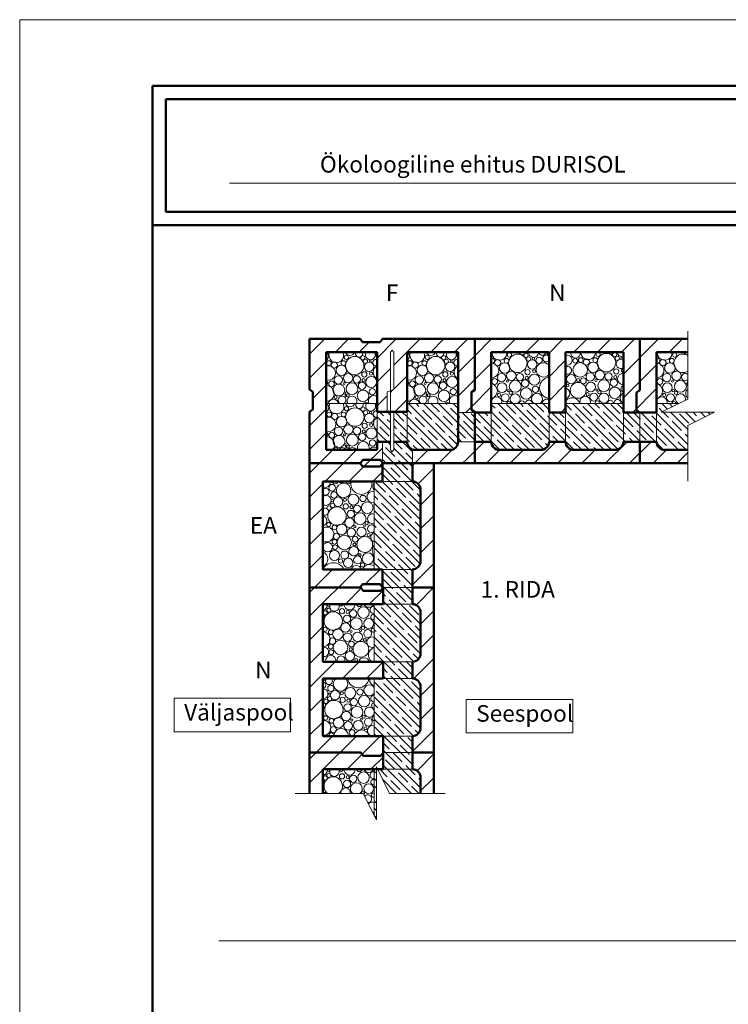
# Model space of a CAD drawing. Units: millimetres. Extents: x 2740 to 4077, y 639 to 2336.
# Drawn here: x 3587 to 3693, y 788 to 936 of the extents above; entities that cross this region are included whole.
import ezdxf

# ---------------------------------------------------------------- set-up
doc = ezdxf.new("R2010")
doc.units = ezdxf.units.MM
doc.header["$MEASUREMENT"] = 0
doc.layers.get('0').update_dxf_attribs({"lineweight": 20})
for name, color, linetype, lineweight in [('66 krytina', 7, 'Continuous', 20), ('80 koty', 7, 'Continuous', 20), ('82 popisky', 7, 'Continuous', 20), ('kont', 7, 'Continuous', 50)]:
    doc.layers.add(name, color=color, linetype=linetype, lineweight=lineweight)
doc.styles.get("Standard").update_dxf_attribs({"font": 'ARIAL.TTF', "height": 2.5})
pattern_1 = [(135, (0, 0), (-1.122532, -1.122532), []), (135, (7e-17, 1.1225), (-1.122532, -1.122532), [1.984375, -0.396875, 0, -0.396875])]
pattern_2 = [(45, (0, 0), (-1.7960512, 1.7960512), [])]

msp = doc.modelspace()

# ---------------------------------------------------------------- hatches: boundary and pattern name
at = {"layer": '82 popisky'}
h = msp.add_hatch(dxfattribs=at)
h.set_pattern_fill('ANSI31', color=256, scale=0.8, style=0)
h.set_pattern_definition(pattern_2)
h.paths.add_polyline_path([(3655.24, 888.28), (3649.26, 888.28), (3649.5, 886.28), (3652.74, 886.28), (3652.74, 881.94), (3655.24, 881.7)])
h.paths.add_polyline_path([(3654.74, 880.2), (3654.74, 880.28), (3655.24, 880.63), (3655.24, 881.7), (3652.74, 881.94), (3652.74, 877.2), (3655.24, 877.2), (3654.74, 877.55)])
h.paths.add_polyline_path([(3649.26, 888.28), (3641.34, 888.28), (3640.99, 887.78), (3638.34, 887.78), (3637.99, 888.28), (3634.69, 888.28), (3634.78, 886.28), (3640.54, 886.28), (3640.54, 883.09), (3642.54, 882.9), (3642.54, 886.28), (3642.79, 886.58), (3643.04, 886.28), (3643.04, 882.86), (3645.04, 882.67), (3645.04, 886.28), (3649.5, 886.28)])
h.paths.add_polyline_path([(3645.04, 882.67), (3643.04, 882.86), (3643.04, 880.63), (3642.54, 880.46), (3642.54, 877.28), (3645.04, 877.28)])
h.paths.add_polyline_path([(3642.54, 882.9), (3640.54, 883.09), (3640.54, 877.28), (3642.04, 877.28), (3642.04, 880.28), (3642.54, 880.46)])
h.paths.add_polyline_path([(3634.69, 888.28), (3630.34, 888.28), (3630.34, 884.06), (3632.84, 883.82), (3632.84, 886.28), (3634.78, 886.28)])
h.paths.add_polyline_path([(3632.84, 883.82), (3630.34, 884.06), (3630.34, 880.63), (3630.84, 880.28), (3630.84, 877.63), (3630.34, 877.28), (3630.34, 869.53), (3635.45, 869.53), (3635.37, 871.53), (3632.84, 871.53)])
h.paths.add_polyline_path([(3641.34, 872.78), (3640.54, 872.78), (3640.54, 871.53), (3635.37, 871.53), (3635.45, 869.53), (3637.99, 869.53), (3638.34, 869.03), (3640.99, 869.03), (3641.34, 869.53)])
h = msp.add_hatch(dxfattribs=at)
h.set_pattern_fill('ANSI31', color=256, scale=0.8, style=0)
h.set_pattern_definition(pattern_2)
h.paths.add_polyline_path([(3687.35, 871.53), (3683.89, 871.53, -0.414214), (3682.64, 872.78), (3680.14, 872.78), (3680.14, 869.53), (3687.35, 869.53)])
h.paths.add_polyline_path([(3682.64, 886.28), (3687.35, 886.28), (3687.35, 888.28), (3680.14, 888.28), (3680.14, 880.55), (3679.64, 880.2), (3679.64, 877.55), (3680.14, 877.2), (3682.64, 877.2)])
h.paths.add_polyline_path([(3680.14, 888.28), (3655.24, 888.28), (3655.24, 880.55), (3654.74, 880.2), (3654.74, 877.63), (3655.24, 877.28), (3655.24, 877.2), (3657.74, 877.2), (3657.74, 886.28), (3666.44, 886.28), (3666.44, 877.2), (3668.94, 877.2), (3668.94, 886.28), (3677.64, 886.28), (3677.64, 877.2), (3680.14, 877.2), (3679.64, 877.55), (3679.64, 880.2), (3680.14, 880.55)])
h.paths.add_polyline_path([(3680.14, 872.78), (3677.64, 872.78, -0.414214), (3676.39, 871.53), (3670.19, 871.53, -0.414214), (3668.94, 872.78), (3666.44, 872.78, -0.414214), (3665.19, 871.53), (3658.99, 871.53, -0.414214), (3657.74, 872.78), (3655.24, 872.78), (3655.24, 869.53), (3680.14, 869.53)])
h = msp.add_hatch(dxfattribs=at)
h.set_pattern_fill('ANSI35', color=256, scale=0.25, angle=90, style=0)
h.set_pattern_definition(pattern_1)
h.paths.add_polyline_path([(3691.34, 877.21), (3691.34, 877.21), (3683.35, 877.21), (3685.99, 878.53), (3682.64, 878.53), (3682.64, 877.2), (3682.64, 872.78, 0.414214), (3683.89, 871.53), (3687.35, 871.53), (3687.35, 875.21)])
h.paths.add_polyline_path([(3682.64, 877.2), (3680.14, 877.2), (3680.14, 872.78), (3682.64, 872.78)])
h.paths.add_polyline_path([(3680.14, 877.2), (3677.64, 877.2), (3677.64, 872.78), (3680.14, 872.78)])
h.paths.add_polyline_path([(3677.64, 877.2), (3677.64, 878.53), (3668.94, 878.53), (3668.94, 877.2), (3668.94, 872.78, 0.414214), (3670.19, 871.53), (3676.39, 871.53, 0.414214), (3677.64, 872.78)])
h.paths.add_polyline_path([(3668.94, 877.2), (3666.44, 877.2), (3666.44, 872.78), (3668.94, 872.78)])
h.paths.add_polyline_path([(3666.44, 877.2), (3666.44, 878.53), (3657.74, 878.53), (3657.74, 877.2), (3657.74, 872.78, 0.414214), (3658.99, 871.53), (3665.19, 871.53, 0.414214), (3666.44, 872.78)])
h.paths.add_polyline_path([(3657.74, 877.2), (3655.24, 877.2), (3655.24, 872.78), (3657.74, 872.78)])
h.paths.add_polyline_path([(3655.24, 877.2), (3652.74, 877.2), (3652.74, 872.78), (3655.24, 872.78)])
h.paths.add_polyline_path([(3647.09, 822.13, 0.414214), (3645.84, 823.38), (3641.42, 823.38), (3640.59, 823.38), (3642.42, 819.74), (3647.09, 819.74)])
h.paths.add_polyline_path([(3645.84, 825.88), (3641.42, 825.88), (3641.42, 823.38), (3645.84, 823.38)])
h.paths.add_polyline_path([(3645.84, 828.38), (3641.42, 828.38), (3641.42, 825.88), (3645.84, 825.88)])
h.paths.add_polyline_path([(3647.09, 835.83, 0.414214), (3645.84, 837.08), (3641.42, 837.08), (3640.09, 837.08), (3640.09, 828.38), (3641.42, 828.38), (3645.84, 828.38, 0.414214), (3647.09, 829.63)])
h.paths.add_polyline_path([(3645.84, 839.58), (3641.42, 839.58), (3641.42, 837.08), (3645.84, 837.08)])
h.paths.add_polyline_path([(3647.09, 847.03, 0.414214), (3645.84, 848.28), (3641.42, 848.28), (3640.09, 848.28), (3640.09, 839.58), (3641.42, 839.58), (3645.84, 839.58, 0.414214), (3647.09, 840.83)])
h.paths.add_polyline_path([(3645.84, 850.78), (3641.42, 850.78), (3641.42, 848.28), (3645.84, 848.28)])
h.paths.add_polyline_path([(3645.84, 853.53), (3641.34, 853.53), (3641.34, 850.78), (3645.84, 850.78)])
h.paths.add_polyline_path([(3647.09, 865.53, 0.414214), (3645.84, 866.78), (3641.09, 866.78), (3640.09, 866.78), (3640.09, 853.53), (3641.34, 853.53), (3645.84, 853.53, 0.414214), (3647.09, 854.78)])
h.paths.add_polyline_path([(3645.84, 869.53), (3641.34, 869.53), (3641.34, 866.78), (3645.84, 866.78)])
h.paths.add_polyline_path([(3645.04, 872.78), (3644.04, 872.78), (3643.04, 872.78), (3643.04, 871.53), (3642.79, 871.23), (3642.54, 871.53), (3642.54, 872.78), (3641.34, 872.78), (3641.34, 869.61), (3641.39, 869.53), (3645.84, 869.53), (3645.84, 871.62, -0.310029)])
h.paths.add_polyline_path([(3642.54, 877.28), (3642.04, 877.28), (3640.54, 877.28), (3640.54, 872.78), (3642.54, 872.78)])
h.paths.add_polyline_path([(3645.04, 877.28), (3643.04, 877.28), (3643.04, 872.78), (3645.04, 872.78)])
h = msp.add_hatch(dxfattribs=at)
h.set_pattern_fill('ANSI35', color=256, scale=0.25, angle=90, style=0)
h.set_pattern_definition(pattern_1)
h.paths.add_polyline_path([(3647.73, 878.53), (3645.37, 878.53), (3646.84, 877.38)])
h.paths.add_polyline_path([(3651.49, 878.53), (3647.73, 878.53), (3646.84, 877.38), (3649.24, 875.51)])
h.paths.add_polyline_path([(3652.74, 878.53), (3651.49, 878.53), (3649.24, 875.51), (3652.74, 872.78), (3652.74, 872.78)])
h.paths.add_polyline_path([(3649.24, 875.51), (3646.94, 872.42), (3651.49, 871.53, 0.41421), (3652.74, 872.78)])
h.paths.add_polyline_path([(3646.94, 872.42), (3646.29, 871.53), (3651.49, 871.53)])
h.paths.add_polyline_path([(3646.94, 872.42), (3645.04, 872.78, 0.414214), (3646.29, 871.53)])
h.paths.add_polyline_path([(3649.24, 875.51), (3646.84, 877.38), (3645.04, 875.03), (3645.04, 872.78), (3646.94, 872.42)])
h.paths.add_polyline_path([(3646.84, 877.38), (3645.37, 878.53), (3645.04, 878.53), (3645.04, 877.28), (3645.04, 875.03)])
h = msp.add_hatch(dxfattribs=at)
h.set_pattern_fill('ANSI31', color=256, scale=0.8, style=0)
h.set_pattern_definition(pattern_2)
h.paths.add_polyline_path([(3652.63, 872.29, -0.299871), (3651.49, 871.53), (3655.24, 869.53)])
h = msp.add_hatch(dxfattribs=at)
h.set_pattern_fill('ANSI31', color=256, scale=0.8, style=0)
h.set_pattern_definition(pattern_2)
h.paths.add_polyline_path([(3655.24, 872.78), (3652.63, 872.29), (3655.24, 869.53)])
h = msp.add_hatch(dxfattribs=at)
h.set_pattern_fill('ANSI31', color=256, scale=0.8, style=0)
h.set_pattern_definition(pattern_2)
h.paths.add_polyline_path([(3646.29, 871.53, -0.092328), (3645.84, 871.62), (3645.84, 869.53)])
h.paths.add_polyline_path([(3651.26, 871.53), (3646.29, 871.53), (3645.84, 869.53), (3649.09, 869.53), (3651.49, 869.53)])
h = msp.add_hatch(dxfattribs=at)
h.set_pattern_fill('ANSI31', color=256, scale=0.8, style=0)
h.set_pattern_definition(pattern_2)
h.paths.add_polyline_path([(3651.49, 871.53), (3651.26, 871.53), (3651.49, 869.53), (3655.24, 869.53)])
h = msp.add_hatch(dxfattribs=at)
h.set_pattern_fill('ANSI31', color=256, scale=0.8, style=0)
h.set_pattern_definition(pattern_2)
h.paths.add_polyline_path([(3649.09, 825.88), (3645.84, 825.88), (3645.84, 823.38, -0.414214), (3647.09, 822.13), (3647.09, 819.74), (3649.09, 819.74)])
h.paths.add_polyline_path([(3640.42, 823.38), (3640.42, 823.74), (3640.59, 823.38), (3641.42, 823.38), (3641.42, 825.88), (3641.07, 825.38), (3638.42, 825.38), (3638.07, 825.88), (3630.34, 825.88), (3630.34, 819.74), (3632.34, 819.74), (3632.34, 823.38)])
h.paths.add_polyline_path([(3638.07, 825.88), (3638.42, 825.38), (3641.07, 825.38), (3641.42, 825.88), (3641.42, 828.38), (3632.34, 828.38), (3632.34, 837.08), (3641.42, 837.08), (3641.42, 839.58), (3632.34, 839.58), (3632.34, 848.28), (3641.42, 848.28), (3641.42, 850.78), (3641.07, 850.28), (3638.42, 850.28), (3638.07, 850.78), (3630.34, 850.78), (3630.34, 825.88)])
h.paths.add_polyline_path([(3649.09, 850.78), (3645.84, 850.78), (3645.84, 848.28, -0.414214), (3647.09, 847.03), (3647.09, 840.83, -0.414214), (3645.84, 839.58), (3645.84, 837.08, -0.414214), (3647.09, 835.83), (3647.09, 829.63, -0.414214), (3645.84, 828.38), (3645.84, 825.88), (3649.09, 825.88)])
h.paths.add_polyline_path([(3645.84, 853.53), (3645.84, 850.78), (3649.09, 850.78), (3649.09, 869.53), (3645.84, 869.53), (3645.84, 866.78, -0.414214), (3647.09, 865.53), (3647.09, 854.78, -0.414214)])
h.paths.add_polyline_path([(3637.99, 850.78), (3638.34, 851.28), (3640.99, 851.28), (3641.34, 850.78), (3641.34, 853.53), (3632.34, 853.53), (3632.34, 866.78), (3641.34, 866.78), (3641.34, 869.53), (3640.99, 869.03), (3638.34, 869.03), (3637.99, 869.53), (3630.34, 869.53), (3630.34, 850.78)])
h = msp.add_hatch(dxfattribs=at)
h.set_pattern_fill('ANSI35', color=256, scale=0.25, angle=90, style=0)
h.set_pattern_definition(pattern_1)
h.paths.add_polyline_path([(3640.42, 823.38), (3640.09, 823.38), (3640.09, 816.4), (3640.42, 815.74)])

# ---------------------------------------------------------------- linework, layer by layer
for p, q in [((3586.68, 936.43), (3796.68, 936.43)), ((3586.68, 639.43), (3586.68, 936.43)), ((3784.68, 911.75), (3618.29, 911.75)), ((3642.54, 886.28), (3642.79, 886.58)), ((3643.04, 886.28), (3642.79, 886.58)), ((3642.54, 886.28), (3642.54, 871.53)), ((3643.04, 886.28), (3643.04, 880.63)), ((3643.04, 880.63), (3642.04, 880.28)), ((3642.54, 880.63), (3642.54, 877.28)), ((3642.04, 880.28), (3642.04, 877.28)), ((3640.54, 878.53), (3632.84, 878.53)), ((3652.74, 878.53), (3645.04, 878.53)), ((3666.44, 878.53), (3657.74, 878.53)), ((3677.64, 878.53), (3668.94, 878.53)), ((3686.01, 878.53), (3682.64, 878.53)), ((3640.54, 877.28), (3640.54, 872.78)), ((3642.04, 877.28), (3642.54, 877.28)), ((3643.04, 877.28), (3643.04, 871.53)), ((3645.04, 877.28), (3645.04, 872.78)), ((3655.24, 877.2), (3655.24, 872.78)), ((3657.74, 877.2), (3657.74, 872.78)), ((3666.44, 877.2), (3666.44, 872.78)), ((3668.94, 877.2), (3668.94, 872.78)), ((3677.64, 877.2), (3677.64, 872.78)), ((3680.14, 877.2), (3680.14, 872.78)), ((3680.14, 877.2), (3680.14, 872.78)), ((3682.64, 877.2), (3682.64, 872.78)), ((3642.54, 871.53), (3642.79, 871.23)), ((3643.04, 871.53), (3642.79, 871.23)), ((3641.34, 869.53), (3645.84, 869.53)), ((3640.09, 853.53), (3640.09, 866.78)), ((3641.09, 866.78), (3645.84, 866.78)), ((3641.09, 853.53), (3645.84, 853.53)), ((3641.34, 850.78), (3645.84, 850.78)), ((3641.42, 850.78), (3645.84, 850.78)), ((3640.09, 848.28), (3640.09, 839.58)), ((3641.42, 848.28), (3645.84, 848.28)), ((3641.42, 839.58), (3645.84, 839.58)), ((3640.09, 837.08), (3640.09, 828.38)), ((3641.42, 837.08), (3645.84, 837.08)), ((3641.42, 828.38), (3645.84, 828.38)), ((3641.34, 825.88), (3645.84, 825.88)), ((3641.42, 825.88), (3645.84, 825.88)), ((3641.42, 825.88), (3645.84, 825.88)), ((3640.09, 823.38), (3640.09, 816.4)), ((3641.42, 823.38), (3645.84, 823.38))]:
    msp.add_line(p, q)
for centre, radius in [((3635.88, 885.5), 0.317), ((3637.15, 884.25), 1.39), ((3638.37, 885.46), 0.316), ((3638.77, 884.91), 0.317), ((3639.48, 884.95), 0.158), ((3648.08, 885.5), 0.317), ((3649.35, 884.25), 1.39), ((3650.57, 885.46), 0.316), ((3650.97, 884.91), 0.317), ((3651.68, 884.95), 0.158), ((3658.69, 884.71), 0.474), ((3660.03, 884.98), 0.356), ((3660.47, 885.85), 0.317), ((3661.73, 884.6), 1.39), ((3662.96, 885.81), 0.316), ((3663.36, 885.26), 0.317), ((3663.91, 884.43), 0.712), ((3664.07, 885.3), 0.158), ((3664.94, 885.06), 0.474), ((3670.39, 885), 0.356), ((3671.22, 885.08), 0.356), ((3672.05, 884.81), 0.474), ((3673.39, 885.08), 0.356), ((3673.83, 885.95), 0.317), ((3675.09, 884.7), 1.39), ((3676.32, 885.91), 0.316), ((3676.72, 885.36), 0.317), ((3677.43, 885.4), 0.158), ((3683.59, 884.71), 0.474), ((3684.93, 884.98), 0.356), ((3685.37, 885.85), 0.317), ((3633.27, 884.63), 0.356), ((3634.1, 884.35), 0.474), ((3635.16, 883.55), 0.795), ((3635.45, 884.63), 0.356), ((3639.32, 884.08), 0.712), ((3645.47, 884.63), 0.356), ((3646.3, 884.35), 0.474), ((3647.36, 883.55), 0.795), ((3647.65, 884.63), 0.356), ((3651.52, 884.08), 0.712), ((3659.75, 883.9), 0.795), ((3663.2, 883.28), 0.395), ((3664.19, 883.4), 0.237), ((3671.12, 883.61), 1.09), ((3673.1, 884), 0.795), ((3676.56, 883.38), 0.395), ((3684.65, 883.9), 0.795), ((3634.69, 882.1), 0.633), ((3636.16, 882.38), 0.712), ((3637.46, 882.18), 0.553), ((3638.61, 882.93), 0.395), ((3638.49, 882.06), 0.237), ((3639.64, 881.78), 0.83), ((3639.6, 883.05), 0.237), ((3646.89, 882.1), 0.633), ((3648.36, 882.38), 0.712), ((3649.66, 882.18), 0.553), ((3650.81, 882.93), 0.395), ((3650.69, 882.06), 0.237), ((3651.84, 881.78), 0.83), ((3651.8, 883.05), 0.237), ((3658.25, 881.86), 0.435), ((3659.28, 882.45), 0.633), ((3660.75, 882.73), 0.712), ((3662.05, 882.53), 0.553), ((3662.84, 881.58), 0.553), ((3663.08, 882.41), 0.237), ((3664.23, 882.14), 0.83), ((3669.79, 882.2), 0.712), ((3670.82, 882.08), 0.237), ((3671.61, 881.96), 0.435), ((3672.64, 882.55), 0.633), ((3673.51, 882), 0.158), ((3674.1, 882.83), 0.712), ((3674.69, 881.22), 0.894), ((3675.41, 882.63), 0.553), ((3676.2, 881.68), 0.553), ((3676.44, 882.51), 0.237), ((3683.15, 881.86), 0.435), ((3684.18, 882.45), 0.633), ((3685.65, 882.73), 0.712), ((3633.67, 881.51), 0.435), ((3634.76, 880.57), 0.894), ((3635.57, 881.55), 0.158), ((3636.75, 880.77), 0.894), ((3638.26, 881.23), 0.553), ((3639.8, 880.32), 0.474), ((3645.87, 881.51), 0.435), ((3646.96, 880.57), 0.894), ((3647.77, 881.55), 0.158), ((3648.95, 880.77), 0.894), ((3650.46, 881.23), 0.553), ((3652, 880.32), 0.474), ((3659.35, 880.92), 0.728), ((3660.15, 881.9), 0.158), ((3660.27, 880.48), 0.158), ((3661.34, 881.12), 0.894), ((3663, 880.04), 0.87), ((3664.39, 880.67), 0.474), ((3669.24, 881.25), 0.198), ((3670.82, 880.53), 1.19), ((3672.71, 881.03), 0.711), ((3673.63, 880.58), 0.158), ((3676.36, 880.14), 0.87), ((3684.25, 880.92), 0.728), ((3685.05, 881.9), 0.158), ((3685.17, 880.48), 0.158), ((3686.24, 881.12), 0.894), ((3634.3, 879.49), 0.237), ((3635.68, 880.12), 0.158), ((3635.84, 879.77), 0.119), ((3636.08, 879.77), 0.237), ((3638.41, 879.69), 0.87), ((3646.5, 879.49), 0.237), ((3647.88, 880.12), 0.158), ((3648.04, 879.77), 0.119), ((3648.28, 879.77), 0.237), ((3650.61, 879.69), 0.87), ((3658.89, 879.84), 0.237), ((3659.84, 879.41), 0.593), ((3660.67, 880.12), 0.237), ((3672.25, 879.94), 0.237), ((3673.19, 879.51), 0.593), ((3674.03, 880.22), 0.237), ((3674.7, 879.35), 0.751), ((3683.79, 879.84), 0.237), ((3684.74, 879.41), 0.593), ((3685.57, 880.12), 0.237), ((3635.92, 877.75), 0.317), ((3637.18, 876.5), 1.39), ((3638.41, 877.71), 0.316), ((3633.31, 876.88), 0.356), ((3634.14, 876.6), 0.474), ((3635.19, 875.8), 0.795), ((3635.48, 876.88), 0.356), ((3638.81, 877.16), 0.317), ((3639.36, 876.33), 0.712), ((3639.52, 877.2), 0.158), ((3634.73, 874.35), 0.633), ((3636.2, 874.63), 0.712), ((3637.5, 874.43), 0.553), ((3638.65, 875.18), 0.395), ((3639.68, 874.03), 0.83), ((3639.64, 875.3), 0.237), ((3633.7, 873.76), 0.435), ((3634.8, 872.82), 0.894), ((3635.6, 873.8), 0.158), ((3636.79, 873.02), 0.894), ((3638.29, 873.48), 0.553), ((3638.53, 874.31), 0.237), ((3635.72, 872.37), 0.158), ((3635.88, 872.02), 0.119), ((3636.12, 872.02), 0.237), ((3639.84, 872.57), 0.474), ((3633.76, 865.83), 0.514), ((3635.49, 865.43), 1.09), ((3634.03, 864.76), 0.474), ((3634.66, 863.73), 0.712), ((3636.96, 864.05), 0.83), ((3638.42, 864.21), 0.474), ((3633.28, 862.78), 0.316), ((3634.49, 861.56), 1.39), ((3633.83, 863.18), 0.317), ((3633.79, 863.89), 0.158), ((3635.81, 863.02), 0.395), ((3635.69, 864.01), 0.237), ((3636.68, 862.9), 0.237), ((3637.51, 862.67), 0.553), ((3639.05, 862.82), 0.87), ((3636.56, 861.87), 0.553), ((3637.97, 861.16), 0.894), ((3633.24, 860.29), 0.317), ((3634.11, 859.86), 0.356), ((3635.19, 859.57), 0.795), ((3636.36, 860.57), 0.712), ((3637.19, 859.97), 0.158), ((3638.17, 859.17), 0.708), ((3638.62, 860.09), 0.158), ((3638.97, 860.49), 0.237), ((3634.39, 858.51), 0.474), ((3635.59, 857.58), 1.09), ((3636.64, 859.1), 0.633), ((3637.23, 858.08), 0.435), ((3638.67, 857.28), 1.19), ((3639.25, 858.71), 0.237), ((3633.08, 856.89), 0.712), ((3634.11, 857.68), 0.356), ((3634.19, 856.85), 0.356), ((3637, 856.26), 0.712), ((3637.12, 857.28), 0.237), ((3634.11, 855.62), 0.751), ((3635.65, 855.7), 0.593), ((3637.59, 854.95), 0.593), ((3637.95, 855.7), 0.198), ((3639.13, 855.15), 0.87), ((3635.02, 854.79), 0.317), ((3636.18, 854.5), 0.695), ((3638.34, 854.2), 0.316), ((3633.22, 848.08), 0.158), ((3632.71, 846.97), 0.316), ((3633.92, 845.74), 1.39), ((3633.26, 847.37), 0.317), ((3635.24, 847.21), 0.395), ((3635.99, 846.06), 0.553), ((3636.11, 847.09), 0.237), ((3636.94, 846.85), 0.553), ((3638.48, 847.01), 0.87), ((3635.79, 844.75), 0.712), ((3637.4, 845.34), 0.894), ((3639.27, 845.35), 0.751), ((3632.67, 844.48), 0.317), ((3633.54, 844.04), 0.356), ((3634.62, 843.75), 0.795), ((3636.07, 843.29), 0.633), ((3636.62, 844.16), 0.158), ((3637.6, 843.35), 0.711), ((3638.04, 844.28), 0.158), ((3638.4, 844.67), 0.237), ((3639.11, 843.84), 0.593), ((3633.54, 841.87), 0.356), ((3633.81, 842.7), 0.474), ((3635.01, 841.76), 1.09), ((3636.66, 842.26), 0.435), ((3638.09, 841.47), 1.19), ((3638.68, 842.89), 0.237), ((3633.62, 841.03), 0.356), ((3636.42, 840.44), 0.712), ((3636.54, 841.47), 0.237), ((3637.37, 839.89), 0.198), ((3633.56, 835.59), 0.474), ((3633.32, 834.72), 0.158), ((3634.19, 834.56), 0.712), ((3635.22, 834.84), 0.237), ((3636.48, 834.88), 0.83), ((3637.95, 835.04), 0.474), ((3632.81, 833.61), 0.316), ((3634.02, 832.38), 1.39), ((3633.36, 834.01), 0.317), ((3635.34, 833.85), 0.395), ((3636.09, 832.7), 0.553), ((3636.21, 833.73), 0.237), ((3637.04, 833.49), 0.553), ((3638.58, 833.65), 0.87), ((3635.89, 831.4), 0.712), ((3637.5, 831.99), 0.894), ((3632.77, 831.12), 0.317), ((3633.64, 830.68), 0.356), ((3634.72, 830.39), 0.795), ((3636.17, 829.93), 0.633), ((3636.72, 830.8), 0.158), ((3637.7, 830), 0.728), ((3638.15, 830.92), 0.158), ((3638.5, 831.32), 0.237), ((3639.21, 830.49), 0.593), ((3633.92, 829.34), 0.474), ((3636.76, 828.9), 0.435), ((3638.78, 829.54), 0.237), ((3633.26, 822.47), 0.317), ((3633.22, 823.18), 0.158), ((3635.24, 822.31), 0.395), ((3638.48, 822.11), 0.87), ((3632.71, 822.07), 0.316), ((3635.99, 821.16), 0.553), ((3636.11, 822.19), 0.237), ((3636.94, 821.95), 0.553), ((3639.27, 820.45), 0.751)]:
    msp.add_circle(centre, radius)
for centre, radius, start, end in [((3632.48, 885.66), 0.712, 300.0837, 59.9163), ((3634.38, 885.82), 1.11, 154.9505, 25.0495), ((3636.44, 886.53), 0.752, 198.8532, 341.1468), ((3637.82, 886.09), 0.553, 159.7081, 20.2919), ((3639.52, 885.9), 0.751, 148.7551, 31.2449), ((3640.35, 884.71), 0.474, 67.3211, 292.6789), ((3640.83, 885.97), 0.514, 142.8251, 235.3946), ((3644.68, 885.66), 0.712, 300.0837, 59.9163), ((3646.58, 885.82), 1.11, 154.9505, 25.0495), ((3648.64, 886.53), 0.752, 198.8532, 341.1468), ((3650.02, 886.09), 0.553, 159.7081, 20.2919), ((3651.72, 885.9), 0.751, 148.7551, 31.2449), ((3652.55, 884.71), 0.474, 67.3211, 292.6789), ((3653.03, 885.97), 0.514, 142.8251, 235.3946), ((3657.07, 886.01), 0.712, 340.0613, 19.9387), ((3657.86, 884.98), 0.356, 249.9012, 110.0988), ((3658.97, 886.17), 1.11, 173.9671, 6.0329), ((3661.02, 886.88), 0.752, 232.3578, 307.6422), ((3662.41, 886.45), 0.553, 196.8461, 343.1539), ((3664.11, 886.25), 0.751, 177.1558, 2.8442), ((3665.42, 886.33), 0.514, 184.6647, 355.3353), ((3666.01, 885.34), 0.514, 33.8426, 326.1574), ((3666.84, 886.48), 0.83, 193.9349, 240.8791), ((3668.6, 887.3), 1.19, 286.1903, 301.4202), ((3669.16, 885.08), 0.751, 252.7328, 107.2672), ((3670.43, 886.11), 0.712, 165.9229, 14.0771), ((3672.32, 886.27), 1.11, 179.2263, 0.7737), ((3674.38, 886.98), 0.752, 247.9282, 292.0718), ((3675.77, 886.55), 0.553, 208.2288, 331.7712), ((3677.27, 884.53), 0.712, 59.0629, 300.9371), ((3677.47, 886.35), 0.751, 184.8969, 282.9245), ((3681.97, 886.01), 0.712, 340.0613, 19.9387), ((3682.76, 884.98), 0.356, 249.9012, 110.0988), ((3683.87, 886.17), 1.11, 173.9671, 6.0329), ((3686.63, 884.6), 1.39, 59.2003, 300.7997), ((3685.92, 886.88), 0.752, 232.3578, 307.6422), ((3687.31, 886.45), 0.553, 196.8461, 273.8524), ((3633.17, 883.15), 1.09, 252.2181, 107.7819), ((3641.02, 883.25), 1.09, 116.4617, 243.5383), ((3645.37, 883.15), 1.09, 252.2181, 107.7819), ((3653.22, 883.25), 1.09, 116.4617, 243.5383), ((3657.76, 883.51), 1.09, 268.8768, 91.1232), ((3665.61, 883.61), 1.09, 40.9353, 319.0647), ((3669.24, 883.54), 0.593, 239.3744, 120.6256), ((3677.55, 883.5), 0.237, 67.9959, 292.0041), ((3682.66, 883.51), 1.09, 268.8768, 91.1232), ((3666.6, 880.92), 1.59, 96.0927, 263.9073), ((3677.59, 882.24), 0.83, 86.5951, 273.4049), ((3686.95, 882.53), 0.553, 44.7188, 315.2812), ((3632.87, 881.63), 0.237, 260.5473, 99.4527), ((3632.87, 880.07), 1.19, 268.2957, 91.7043), ((3642.02, 880.57), 1.59, 158.7265, 201.2735), ((3645.07, 881.63), 0.237, 260.5473, 99.4527), ((3645.07, 880.07), 1.19, 268.2957, 91.7043), ((3654.22, 880.57), 1.59, 158.7265, 201.2735), ((3657.46, 880.43), 1.19, 283.4287, 76.5713), ((3668.49, 881.6), 0.593, 319.3124, 40.6876), ((3668.68, 880.06), 0.87, 286.8309, 73.1691), ((3677.74, 880.77), 0.474, 103.2777, 256.7223), ((3682.36, 880.43), 1.19, 283.4287, 76.5713), ((3687.9, 880.04), 0.87, 129.7635, 230.2365), ((3687.74, 881.58), 0.553, 135.9859, 224.0141), ((3633.94, 878.38), 0.791, 11.0233, 168.9767), ((3635.25, 879.06), 0.593, 298.5512, 241.4488), ((3636.75, 878.9), 0.751, 331.1225, 208.8775), ((3640.04, 878.9), 0.83, 53.0164, 205.9091), ((3646.14, 878.38), 0.791, 11.0233, 168.9767), ((3647.45, 879.06), 0.593, 298.5512, 241.4488), ((3648.95, 878.9), 0.751, 331.1225, 208.8775), ((3652.24, 878.9), 0.83, 53.0164, 205.9091), ((3658.53, 878.74), 0.791, 345.261, 194.739), ((3661.34, 879.25), 0.751, 287.8212, 252.1788), ((3664.62, 879.25), 0.83, 300.5317, 239.4683), ((3666.17, 878.42), 0.791, 70.1409, 171.6289), ((3669.91, 878.17), 1.23, 17.5487, 142.6865), ((3671.89, 878.84), 0.791, 337.5021, 202.4979), ((3676.76, 878.64), 0.514, 348.2245, 191.7755), ((3677.98, 879.35), 0.83, 114.6571, 245.3429), ((3683.43, 878.74), 0.791, 345.261, 194.739), ((3686.24, 879.25), 0.751, 341.9421, 252.1788), ((3631.96, 877.71), 1.23, 42.202, 44.7037), ((3632.52, 877.91), 0.712, 300.0837, 59.9163), ((3634.42, 878.07), 1.11, 154.9505, 25.0495), ((3636.47, 878.78), 0.752, 198.8532, 341.1468), ((3637.86, 878.34), 0.553, 159.7081, 20.2919), ((3637.74, 878.19), 0.395, 61.9351, 118.0649), ((3638.81, 878.19), 0.514, 42.7485, 137.2515), ((3639.56, 878.15), 0.751, 148.7551, 31.2449), ((3640.86, 878.22), 0.514, 142.8251, 235.3946), ((3644.16, 877.71), 1.23, 42.202, 44.7037), ((3649.94, 878.19), 0.395, 61.9351, 118.0649), ((3651.01, 878.19), 0.514, 42.7485, 137.2515), ((3660.35, 878.54), 0.316, 359.3675, 180.6325), ((3662.33, 878.54), 0.395, 359.494, 180.506), ((3663.4, 878.54), 0.514, 359.6108, 180.3892), ((3673.71, 878.64), 0.316, 340.6326, 199.3674), ((3675.69, 878.64), 0.395, 344.6152, 195.3848), ((3685.25, 878.54), 0.316, 359.3675, 180.6325), ((3633.21, 875.4), 1.09, 252.2181, 107.7819), ((3640.39, 876.96), 0.474, 67.3211, 292.6789), ((3641.06, 875.5), 1.09, 116.4617, 243.5383), ((3632.91, 873.88), 0.237, 260.5473, 99.4527), ((3632.91, 872.32), 1.19, 318.4998, 91.7043), ((3634.34, 871.74), 0.237, 299.9101, 240.0899), ((3635.29, 871.31), 0.593, 22.7262, 157.2738), ((3636.79, 871.15), 0.751, 31.0323, 148.9677), ((3638.45, 871.94), 0.87, 332.363, 207.637), ((3640.07, 871.15), 0.83, 53.0164, 152.1976), ((3632.61, 866.66), 0.83, 250.8196, 8.5336), ((3634.19, 866.94), 0.514, 197.4091, 342.5909), ((3635.14, 866.9), 0.356, 198.7213, 341.2787), ((3636.25, 866.82), 0.395, 185.0891, 354.9109), ((3638.17, 866.43), 1.59, 166.9609, 13.0391), ((3640.67, 865.99), 0.791, 138.0233, 221.9767), ((3632.77, 865.24), 0.514, 213.0267, 146.9733), ((3632.85, 863.93), 0.751, 227.241, 132.759), ((3639.84, 864.45), 0.83, 73.0232, 286.9768), ((3640.56, 863.22), 0.514, 155.916, 204.084), ((3632.65, 862.23), 0.553, 235.6502, 124.3498), ((3632.21, 860.85), 0.752, 279.3843, 80.6157), ((3639.84, 861.16), 0.751, 71.1725, 288.8275), ((3632.93, 858.79), 1.11, 237.8511, 122.1489), ((3639.69, 859.66), 0.593, 47.5113, 312.4887), ((3640.36, 858.35), 0.791, 110.0852, 249.9148), ((3641.03, 856.37), 1.23, 140.3491, 219.6509), ((3631.9, 855.07), 1.19, 291.6982, 68.3018), ((3633.95, 852.73), 1.78, 26.725, 153.275), ((3637.39, 853.33), 0.791, 15.1795, 164.8205), ((3639.45, 852.97), 1.27, 59.7547, 153.5829), ((3640.48, 854.48), 0.475, 145.2545, 214.7455), ((3632.27, 848.12), 0.751, 274.8969, 12.9245), ((3634.09, 847.92), 0.712, 149.0629, 30.9371), ((3635.12, 848.2), 0.237, 157.9959, 22.0041), ((3636.38, 848.24), 0.83, 176.5951, 3.4049), ((3637.85, 848.39), 0.474, 193.2777, 346.7223), ((3639.27, 848.63), 0.83, 204.6571, 335.3429), ((3632.07, 846.42), 0.553, 298.2288, 61.7712), ((3639.98, 847.4), 0.514, 78.2245, 281.7755), ((3639.98, 846.34), 0.395, 74.6152, 285.3848), ((3631.64, 845.03), 0.752, 337.9282, 22.0718), ((3632.35, 842.97), 1.11, 269.2263, 90.7737), ((3639.98, 844.36), 0.316, 70.6326, 289.3674), ((3639.78, 842.54), 0.791, 67.5021, 292.4979), ((3632.51, 841.07), 0.712, 255.9229, 104.0771), ((3633.54, 839.81), 0.751, 342.7328, 197.2672), ((3640.46, 840.56), 1.23, 107.5487, 232.6865), ((3631.32, 839.25), 1.19, 16.1903, 31.4202), ((3635.08, 839.89), 0.593, 329.3744, 210.6256), ((3637.02, 839.14), 0.593, 49.3124, 130.6876), ((3638.56, 839.33), 0.87, 16.8309, 163.1691), ((3632.14, 837.49), 0.83, 283.9349, 330.8791), ((3632.29, 836.06), 0.514, 274.6647, 85.3353), ((3633.28, 836.66), 0.514, 123.8426, 56.1574), ((3635.02, 836.26), 1.09, 130.9353, 49.0647), ((3637.7, 837.25), 1.59, 186.0927, 353.9073), ((3639.37, 835.27), 0.83, 30.5317, 329.4683), ((3640.2, 836.82), 0.791, 160.1409, 261.6289), ((3632.37, 834.76), 0.751, 267.1558, 92.8442), ((3632.18, 833.06), 0.553, 286.8461, 73.1539), ((3640.08, 834.05), 0.514, 89.6108, 270.3892), ((3640.08, 832.98), 0.395, 89.494, 270.506), ((3631.74, 831.67), 0.752, 322.3578, 37.6422), ((3639.37, 831.99), 0.751, 17.8212, 342.1788), ((3632.45, 829.62), 1.11, 263.9671, 96.0329), ((3640.08, 831), 0.316, 89.3675, 270.6325), ((3633.64, 828.51), 0.356, 339.9012, 200.0988), ((3635.11, 828.41), 1.09, 358.8768, 181.1232), ((3638.19, 828.11), 1.19, 13.4287, 166.5713), ((3639.88, 829.18), 0.791, 75.261, 284.739), ((3632.61, 827.72), 0.712, 70.0613, 109.9387), ((3632.27, 823.22), 0.751, 274.8969, 12.9245), ((3634.09, 823.02), 0.712, 149.0629, 30.9371), ((3635.12, 823.3), 0.237, 157.9959, 22.0041), ((3636.38, 823.34), 0.83, 176.5951, 3.4049), ((3637.85, 823.49), 0.474, 193.2777, 346.7223), ((3639.27, 823.73), 0.83, 204.6571, 335.3429), ((3639.98, 822.5), 0.514, 78.2245, 281.7755), ((3632.07, 821.52), 0.553, 298.2288, 61.7712), ((3633.92, 820.84), 1.39, 307.4014, 232.5986), ((3637.4, 820.44), 0.894, 307.7279, 232.2721), ((3639.98, 821.44), 0.395, 74.6152, 285.3848), ((3631.64, 820.13), 0.752, 337.9282, 22.0718), ((3632.67, 819.58), 0.317, 30.2092, 149.7908), ((3635.79, 819.85), 0.712, 350.4796, 189.5204), ((3638.4, 819.77), 0.237, 295.9826, 189.3495), ((3639.98, 819.46), 0.316, 70.6326, 289.3674), ((3639.11, 818.94), 0.593, 269.7718, 143.3583), ((3639.78, 817.64), 0.791, 67.5021, 137.6553), ((3639.78, 817.64), 0.791, 275.4748, 292.4979), ((3640.46, 815.66), 1.23, 107.5487, 116.6078)]:
    msp.add_arc(centre, radius, start, end)
at = {"layer": '66 krytina'}
msp.add_line((3616.68, 797.48), (3776.68, 797.48), dxfattribs=at)
at = {"layer": '80 koty'}
for p, q in [((3609.96, 834.1), (3627.5, 834.1)), ((3609.96, 829.04), (3609.96, 834.1)), ((3627.5, 834.1), (3627.5, 829.04)), ((3653.97, 833.92), (3670.04, 833.92)), ((3653.97, 828.86), (3653.97, 833.92)), ((3670.04, 833.92), (3670.04, 828.86)), ((3627.5, 829.04), (3609.96, 829.04)), ((3670.04, 828.86), (3653.97, 828.86))]:
    msp.add_line(p, q, dxfattribs=at)
at = {"layer": '82 popisky'}
for p, q in [((3687.35, 889.46), (3687.35, 879.21)), ((3683.35, 877.21), (3687.35, 879.21)), ((3655.24, 877.2), (3652.74, 877.2)), ((3691.35, 877.21), (3683.35, 877.21)), ((3687.35, 875.21), (3691.35, 877.21)), ((3687.35, 875.21), (3687.35, 866.84)), ((3641.34, 869.53), (3641.34, 872.78)), ((3655.24, 872.78), (3652.74, 872.78)), ((3645.84, 869.53), (3645.84, 871.62)), ((3640.42, 823.74), (3640.42, 815.74)), ((3642.42, 819.74), (3640.42, 823.74)), ((3628.17, 819.74), (3638.42, 819.74)), ((3640.42, 815.74), (3638.42, 819.74)), ((3642.42, 819.74), (3650.79, 819.74))]:
    msp.add_line(p, q, dxfattribs=at)
at = {"layer": 'kont'}
for p, q in [((3606.68, 926.43), (3786.68, 926.43)), ((3606.68, 649.43), (3606.68, 926.43)), ((3608.68, 907.43), (3608.68, 924.43)), ((3608.68, 924.43), (3784.68, 924.43)), ((3608.68, 907.43), (3784.68, 907.43)), ((3606.68, 905.43), (3786.68, 905.43)), ((3630.34, 880.63), (3630.34, 888.28)), ((3630.34, 888.28), (3637.99, 888.28)), ((3637.99, 888.28), (3638.34, 887.78)), ((3641.34, 888.28), (3640.99, 887.78)), ((3641.34, 888.28), (3655.24, 888.28)), ((3655.24, 888.28), (3655.24, 880.63)), ((3655.24, 880.55), (3655.24, 888.28)), ((3655.24, 888.28), (3680.14, 888.28)), ((3680.14, 888.28), (3687.35, 888.28)), ((3680.14, 888.28), (3680.14, 880.55)), ((3680.14, 880.55), (3680.14, 888.28)), ((3638.34, 887.78), (3640.99, 887.78)), ((3640.54, 886.28), (3632.84, 886.28)), ((3632.84, 871.53), (3632.84, 886.28)), ((3640.54, 877.28), (3640.54, 886.28)), ((3645.04, 886.28), (3645.04, 877.28)), ((3652.74, 886.28), (3645.04, 886.28)), ((3652.74, 886.28), (3652.74, 872.78)), ((3657.74, 877.2), (3657.74, 886.28)), ((3657.74, 886.28), (3666.44, 886.28)), ((3666.44, 877.2), (3666.44, 886.28)), ((3668.94, 886.28), (3668.94, 877.2)), ((3668.94, 886.28), (3677.64, 886.28)), ((3677.64, 886.28), (3677.64, 877.2)), ((3682.64, 886.28), (3687.35, 886.28)), ((3682.64, 877.2), (3682.64, 886.28)), ((3630.34, 880.63), (3630.84, 880.28)), ((3655.24, 880.63), (3654.74, 880.28)), ((3630.84, 877.63), (3630.84, 880.28)), ((3655.24, 880.55), (3654.74, 880.2)), ((3654.74, 880.28), (3654.74, 877.63)), ((3654.74, 880.2), (3654.74, 877.55)), ((3680.14, 880.55), (3679.64, 880.2)), ((3680.14, 880.55), (3679.64, 880.2)), ((3679.64, 880.2), (3679.64, 877.55)), ((3679.64, 880.2), (3679.64, 877.55)), ((3630.34, 877.28), (3630.84, 877.63)), ((3630.34, 869.53), (3630.34, 877.28)), ((3640.54, 877.28), (3645.04, 877.28)), ((3655.24, 877.28), (3654.74, 877.63)), ((3655.24, 877.2), (3654.74, 877.55)), ((3655.24, 877.28), (3655.24, 869.53)), ((3655.24, 877.2), (3657.74, 877.2)), ((3666.44, 877.2), (3668.94, 877.2)), ((3677.64, 877.2), (3680.14, 877.2)), ((3680.14, 877.2), (3679.64, 877.55)), ((3680.14, 877.2), (3679.64, 877.55)), ((3680.14, 877.2), (3682.64, 877.2)), ((3640.54, 871.53), (3640.54, 872.78)), ((3642.54, 872.78), (3640.54, 872.78)), ((3645.04, 872.78), (3643.04, 872.78)), ((3644.04, 872.78), (3645.04, 872.78)), ((3657.74, 872.78), (3655.24, 872.78)), ((3655.24, 869.53), (3655.24, 872.78)), ((3668.94, 872.78), (3666.44, 872.78)), ((3680.14, 872.78), (3677.64, 872.78)), ((3680.14, 872.78), (3680.14, 869.53)), ((3680.14, 869.53), (3680.14, 872.78)), ((3682.64, 872.78), (3680.14, 872.78)), ((3640.54, 871.53), (3632.84, 871.53)), ((3651.49, 871.53), (3646.29, 871.53)), ((3665.19, 871.53), (3658.99, 871.53)), ((3676.39, 871.53), (3670.19, 871.53)), ((3687.35, 871.53), (3683.89, 871.53)), ((3630.34, 850.78), (3630.34, 869.53)), ((3637.19, 869.53), (3630.34, 869.53)), ((3630.34, 869.53), (3637.99, 869.53)), ((3637.99, 869.53), (3638.34, 869.03)), ((3638.04, 869.53), (3638.39, 870.03)), ((3638.34, 869.03), (3640.99, 869.03)), ((3638.39, 870.03), (3641.04, 870.03)), ((3641.34, 869.53), (3640.99, 869.03)), ((3641.39, 869.53), (3641.04, 870.03)), ((3655.24, 869.53), (3641.34, 869.53)), ((3641.34, 866.78), (3641.34, 869.53)), ((3645.84, 869.53), (3645.84, 866.78)), ((3645.84, 869.53), (3649.09, 869.53)), ((3649.09, 869.53), (3649.09, 850.78)), ((3680.14, 869.53), (3655.24, 869.53)), ((3687.35, 869.53), (3680.14, 869.53)), ((3632.34, 853.53), (3632.34, 866.78)), ((3641.34, 866.78), (3632.34, 866.78)), ((3647.09, 854.78), (3647.09, 865.53)), ((3641.34, 853.53), (3632.34, 853.53)), ((3641.34, 850.78), (3641.34, 853.53)), ((3645.84, 853.53), (3645.84, 850.78)), ((3637.99, 850.78), (3638.34, 851.28)), ((3640.99, 851.28), (3638.34, 851.28)), ((3641.34, 850.78), (3640.99, 851.28)), ((3637.99, 850.78), (3630.34, 850.78)), ((3630.34, 850.78), (3638.07, 850.78)), ((3630.34, 825.88), (3630.34, 850.78)), ((3638.07, 850.78), (3638.42, 850.28)), ((3638.42, 850.28), (3641.07, 850.28)), ((3641.42, 850.78), (3641.07, 850.28)), ((3641.42, 848.28), (3641.42, 850.78)), ((3645.84, 850.78), (3645.84, 848.28)), ((3649.09, 850.78), (3645.84, 850.78)), ((3645.84, 850.78), (3649.09, 850.78)), ((3649.09, 850.78), (3649.09, 825.88)), ((3632.34, 839.58), (3632.34, 848.28)), ((3632.34, 848.28), (3641.42, 848.28)), ((3647.09, 847.03), (3647.09, 840.83)), ((3632.34, 839.58), (3641.42, 839.58)), ((3641.42, 837.08), (3641.42, 839.58)), ((3645.84, 839.58), (3645.84, 837.08)), ((3632.34, 828.38), (3632.34, 837.08)), ((3641.42, 837.08), (3632.34, 837.08)), ((3647.09, 835.83), (3647.09, 829.63)), ((3641.42, 828.38), (3632.34, 828.38)), ((3641.42, 825.88), (3641.42, 828.38)), ((3645.84, 828.38), (3645.84, 825.88)), ((3638.07, 825.88), (3630.34, 825.88)), ((3637.99, 825.88), (3630.34, 825.88)), ((3630.34, 825.88), (3638.07, 825.88)), ((3630.34, 819.74), (3630.34, 825.88)), ((3638.07, 825.88), (3638.42, 825.38)), ((3638.07, 825.88), (3638.42, 825.38)), ((3641.42, 825.88), (3641.07, 825.38)), ((3641.42, 825.88), (3641.07, 825.38)), ((3641.42, 823.38), (3641.42, 825.88)), ((3649.09, 825.88), (3645.84, 825.88)), ((3645.84, 825.88), (3645.84, 823.38)), ((3649.09, 825.88), (3645.84, 825.88)), ((3645.84, 825.88), (3649.09, 825.88)), ((3649.09, 825.88), (3649.09, 819.74)), ((3638.42, 825.38), (3641.07, 825.38)), ((3638.42, 825.38), (3641.07, 825.38)), ((3632.34, 823.38), (3641.42, 823.38)), ((3632.34, 819.74), (3632.34, 823.38)), ((3647.09, 822.13), (3647.09, 819.74))]:
    msp.add_line(p, q, dxfattribs=at)
for centre, start, end in [((3646.29, 872.78), 180, 270), ((3651.49, 872.78), 270, 0.0008), ((3658.99, 872.78), 180, 270), ((3665.19, 872.78), 270, 0), ((3670.19, 872.78), 180, 270), ((3676.39, 872.78), 270, 0), ((3683.89, 872.78), 180, 270), ((3645.84, 865.53), 0, 90), ((3645.84, 854.78), 270, 0), ((3645.84, 847.03), 0, 90), ((3645.84, 840.83), 270, 0), ((3645.84, 835.83), 0, 90), ((3645.84, 829.63), 270, 0), ((3645.84, 822.13), 0, 90)]:
    msp.add_arc(centre, 1.25, start, end, dxfattribs=at)

# ---------------------------------------------------------------- texts
at = {"char_height": 2.5}
for s, insert, width, attachment_point in [('{\\fArial|b0|i0|c186|p34;Ökoloogiline ehitus DURISOL}', (3631.92, 915.87), 114.9959, 1), ('{\\fArial|b1|i0|c0|p34;F}', (3642.79, 895.24), 7.5184, 5), ('{\\fArial|b1|i0|c0|p34;N}', (3667.69, 895.24), 7.5184, 5), ('{\\fArial|b1|i0|c0|p34;EA}', (3623.39, 860.16), 7.5184, 5), ('1. RIDA', (3656.14, 851.76), 17.3684, 1), ('{\\fArial|b1|i0|c0|p34;N}', (3623.39, 838.33), 7.5184, 5)]:
    msp.add_mtext(s, dxfattribs=dict(at, insert=insert, width=width, attachment_point=attachment_point))
at = {"layer": '82 popisky', "char_height": 2.5, "width": 16.5388, "attachment_point": 1}
for s, insert in [('{\\fTahoma|b0|i0|c186|p34;Väljaspool}', (3611.45, 833.23)), ('{\\fTahoma|b0|i0|c186|p34;Seespool}', (3655.46, 833.05))]:
    msp.add_mtext(s, dxfattribs=dict(at, insert=insert))

doc.saveas('drawing.dxf')
